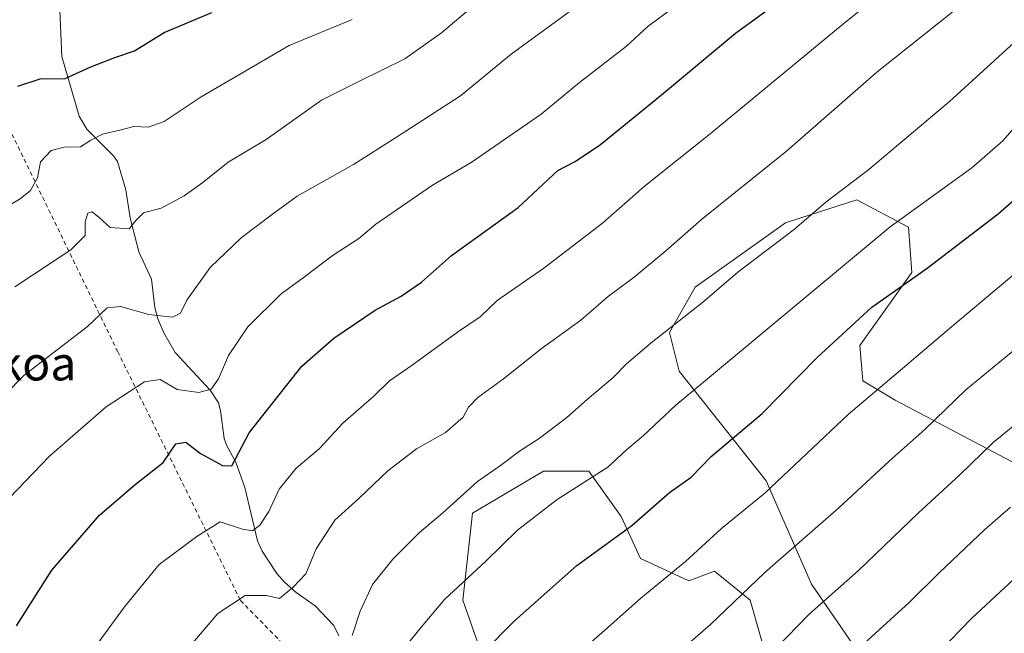
# Model space of a CAD drawing. Units: metres. Extents: x 613580 to 617031, y 4771018 to 4773389.
# Drawn here: x 616105 to 616337, y 4772908 to 4773053 of the extents above; entities that cross this region are included whole.
import ezdxf
from ezdxf.enums import TextEntityAlignment as Align

# ---------------------------------------------------------------- set-up
doc = ezdxf.new("R2010")
doc.units = ezdxf.units.M
doc.header["$MEASUREMENT"] = 0
doc.linetypes.add('DGN Style 2', pattern=[1.6480167562047852, 0.988810053722871, -0.6592067024819142])
for name, color, linetype, lineweight in [('Alambrada', 7, 'DGN Style 2', 0), ('Arbolado forestal CxS', 92, 'Continuous', 0), ('Comarca CxS', 21, 'Continuous', 0), ('Comunidad Autónoma CxS', 142, 'Continuous', 0), ('Corriente natural lineal', 142, 'Continuous', 13), ('Curva de nivel maestra', 30, 'Continuous', 30), ('Curva de nivel normal', 30, 'Continuous', 0), ('Espacio natural protegido CxS', 121, 'Continuous', 0), ('Municipio CxS', 4, 'Continuous', 0), ('Pastizal CxS', 92, 'Continuous', 0), ('Provincia CxS', 1, 'Continuous', 0), ('Texto cartográfico', 7, 'Continuous', 0)]:
    doc.layers.add(name, color=color, linetype=linetype, lineweight=lineweight)
doc.styles.add('Style-Arial', font='txt')

msp = doc.modelspace()

# ---------------------------------------------------------------- linework, layer by layer
at = {"layer": 'Alambrada', "color": 7, "linetype": 'DGN Style 2', "lineweight": 0}
msp.add_polyline3d([(616101.1300999997, 4772787.8201, 654.8757000000041), (616123.2200999996, 4772799.040100001, 667.8172999999952), (616149.0701000001, 4772834.9801, 650.4713000000047), (616153.2001, 4772848.0801, 647.8181999999942), (616157.7001, 4772877.6601, 643.1154999999999), (616173.0601000005, 4772900.120100001, 643.4244999999937), (616157.3400999998, 4772916.220100001, 636.2262999999948), (616128.5301000001, 4772974.6501, 618.3974000000017), (616101.5900999998, 4773030.0701, 601.4152000000031), (616095.9901000002, 4773067.140100001, 593.292300000001)], dxfattribs=at)
at = {"layer": 'Arbolado forestal CxS', "color": 92, "linetype": 'Continuous', "lineweight": 0}
for points in [[(616308.4693, 4772895.646299999, 672.861699999994), (616291.7670999998, 4772919.958100001, 662.5286000000051), (616281.1366999998, 4772944.271500001, 653.4421000000002), (616260.6370999999, 4772970.102700001, 642.499299999996), (616258.3592999997, 4772979.221100001, 639.767399999997), (616264.4332999998, 4772989.856500001, 638.1763000000064), (616285.6936999997, 4773005.0515, 639.0109999999986), (616289.0352999996, 4773006.117900001, 639.1765000000014), (616302.4584999997, 4773010.402100001, 640.8870000000024), (616314.6177000003, 4773003.9757, 645.2829000000056), (616315.3762999997, 4772993.3391, 648.7137999999978), (616303.1551000001, 4772976.181100001, 651.2902999999933), (616303.9156999999, 4772967.8233, 653.457899999994), (616311.5069000004, 4772963.264900001, 655.8562999999995), (616354.7851, 4772940.471700001, 672.9945000000008)], [(616354.7851, 4772940.471700001, 672.9945000000008), (616311.5069000004, 4772963.264900001, 655.8562999999995), (616303.9156999999, 4772967.8233, 653.457899999994), (616303.1551000001, 4772976.181100001, 651.2902999999933), (616315.3762999997, 4772993.3391, 648.7137999999978), (616314.6177000003, 4773003.9757, 645.2829000000056), (616302.4584999997, 4773010.402100001, 640.8870000000024), (616289.0352999996, 4773006.117900001, 639.1765000000014), (616285.6936999997, 4773005.0515, 639.0109999999986), (616264.4332999998, 4772989.856500001, 638.1763000000064), (616258.3592999997, 4772979.221100001, 639.767399999997), (616260.6370999999, 4772970.102700001, 642.499299999996), (616281.1366999998, 4772944.271500001, 653.4421000000002), (616291.7670999998, 4772919.958100001, 662.5286000000051), (616308.4693, 4772895.646299999, 672.861699999994)], [(616220.3960999995, 4772885.769900001, 654.3972999999969), (616209.7670999998, 4772916.1599, 645.5233000000007), (616212.0453000005, 4772936.673900001, 640.9622999999992), (616228.7477000002, 4772946.550899999, 641.7871000000014), (616239.3777000001, 4772946.550899999, 643.5331000000006), (616246.9697000004, 4772935.9135, 648.2645000000048), (616251.5257000001, 4772926.036699999, 651.7173000000039), (616262.9146999996, 4772920.718499999, 655.7541999999958), (616268.9886999996, 4772922.997500001, 656.4609000000055), (616277.3406999996, 4772916.159299999, 660.0247999999992), (616281.8953, 4772900.204299999, 665.0473000000056)], [(616281.8953, 4772900.204299999, 665.0473000000056), (616277.3406999996, 4772916.159299999, 660.0247999999992), (616268.9886999996, 4772922.997500001, 656.4609000000055), (616262.9146999996, 4772920.718499999, 655.7541999999958), (616251.5257000001, 4772926.036699999, 651.7173000000039), (616246.9697000004, 4772935.9135, 648.2645000000048), (616239.3777000001, 4772946.550899999, 643.5331000000006), (616228.7477000002, 4772946.550899999, 641.7871000000014), (616212.0453000005, 4772936.673900001, 640.9622999999992), (616209.7670999998, 4772916.1599, 645.5233000000007), (616220.3960999995, 4772885.769900001, 654.3972999999969)]]:
    msp.add_polyline3d(points, dxfattribs=at)
at = {"layer": 'Comarca CxS', "color": 21, "linetype": 'Continuous', "lineweight": 0}
msp.add_3dface([(617009.7500008971, 4771075.699982255), (613618.0800008723, 4771018.439982256), (613579.5200008709, 4773331.979982234), (616970.0800008973, 4773389.239982234)], dxfattribs=at)
at = {"layer": 'Comunidad Autónoma CxS', "color": 142, "linetype": 'Continuous', "lineweight": 0}
msp.add_3dface([(617009.7500008971, 4771075.699982255), (613618.0800008723, 4771018.439982256), (613579.5200008709, 4773331.979982234), (616970.0800008973, 4773389.239982234)], dxfattribs=at)
at = {"layer": 'Corriente natural lineal', "color": 142, "linetype": 'Continuous', "lineweight": 13}
msp.add_polyline3d([(616180.5669, 4772907.835100001, 638.5869999999995), (616179.3613, 4772910.221899999, 637.937300000005), (616174.9710999997, 4772914.865900001, 636.215200000006), (616170.4682999998, 4772918.0067, 634.9216000000015), (616167.7341, 4772920.401500001, 633.8708000000044), (616165.9417000003, 4772922.440500001, 633.1301999999996), (616162.5066999998, 4772927.726500001, 630.773199999996), (616161.3963000001, 4772930.156500001, 630.5078000000067), (616158.4018999999, 4772942.751900001, 627.1396999999997), (616156.3060999997, 4772948.7125, 624.7388000000064), (616154.1781000001, 4772952.545100001, 623.0757000000012), (616153.5629000004, 4772954.233100001, 622.3861999999936), (616152.7188999997, 4772960.883500001, 620.5399999999936), (616152.2165000001, 4772962.6755, 620.0893000000069), (616150.2549000002, 4772965.634299999, 619.1891000000032), (616141.9879000002, 4772974.466499999, 616.8986000000004), (616139.3388999999, 4772979.140500001, 616.0869999999995), (616137.9178999999, 4772982.4375, 615.1324000000022), (616137.2412999999, 4772985.100099999, 614.4472999999998), (616136.4550999999, 4772991.774700001, 612.7406999999948), (616133.4649, 4772998.194300001, 611.3035999999993), (616131.4018999999, 4773006.176100001, 609.6340999999958), (616130.4420999996, 4773012.7827, 608.0944000000018), (616128.4323000005, 4773019.487299999, 606.454899999997), (616127.5132999998, 4773020.7985, 606.1610999999976), (616121.1979, 4773027.069499999, 603.5804000000062), (616119.4293000001, 4773030.162900001, 602.781799999997), (616115.3838999998, 4773044.158299999, 597.8800999999949), (616114.7868999997, 4773056.912500001, 592.9860000000045)], dxfattribs=at)
at = {"layer": 'Curva de nivel maestra', "color": 30, "linetype": 'Continuous', "lineweight": 30, "flags": 128}
for points, elevation in [([(616104.7100000001, 4772910.190099999), (616112.9600000001, 4772923.2601), (616124.1900000004, 4772936.190099999), (616132.6399999997, 4772943.4301), (616139.2199999997, 4772948.610099999), (616142.1799999997, 4772952.9801), (616144.5099999999, 4772953.360099999), (616147.9500000002, 4772950.7601), (616153.1299999999, 4772947.9001), (616155.3399999999, 4772947.8101), (616159.4199999999, 4772955.590100001), (616171.8399999999, 4772971.290100001), (616179.3499999996, 4772977.9101), (616189.0800000001, 4772984.4901), (616195.2400000002, 4772987.770099999), (616199.9900000002, 4772991.040100001), (616207.0899999999, 4772997.3201), (616222.7800000003, 4773008.6501), (616232.1299999999, 4773017.380100001), (616236.1500000004, 4773019.4301), (616242.1500000004, 4773023.5001), (616256.4800000006, 4773035.1501), (616273.9100000003, 4773049.690099999), (616289.04, 4773060.7601)], 625.0000000000001), ([(616104.9800000006, 4773037.220100001), (616110.2199999997, 4773038.9001), (616116.1399999997, 4773038.9901), (616122.1399999997, 4773041.7601), (616127.8099999996, 4773043.940099999), (616132.4699999997, 4773045.520099999), (616139.4699999997, 4773049.800100001), (616150.6200000001, 4773054.530099999)], 599.9999999999999), ([(616214.3200000003, 4772903.6501), (616221.7999999998, 4772911.2401), (616236.5800000001, 4772924.390100001), (616249.5199999996, 4772933.780099999), (616258.4100000003, 4772941.530099999), (616263.4800000006, 4772945.140100001), (616268.2100000001, 4772949.9901), (616280.2199999997, 4772960.140100001), (616293.1299999999, 4772973.340100001), (616306.0099999999, 4772985.200099999), (616319.04, 4772994.350099999), (616335.7100000001, 4773007.140100001), (616354.8799999999, 4773024.020099999)], 650), ([(616313.8600000005, 4772895.8301), (616329.5, 4772911.940099999), (616344.8200000003, 4772926.130100001)], 675)]:
    msp.add_lwpolyline(points, dxfattribs=dict(at, elevation=elevation))
at = {"layer": 'Curva de nivel normal', "color": 30, "linetype": 'Continuous', "lineweight": 0, "flags": 128}
for points, elevation in [([(616123.2599999999, 4772905.279999999), (616130.1200000001, 4772914.609999999), (616138.2599999999, 4772924.560000001), (616147.1100000005, 4772931.15), (616152.5800000001, 4772934.609999999), (616157.9000000004, 4772932.880000001), (616160.2000000002, 4772932.52), (616161.9600000001, 4772933.880000001), (616164.0999999996, 4772937.039999999), (616166.4800000006, 4772942.359999999), (616170.4800000006, 4772947.26), (616175.9000000004, 4772951.84), (616181.5, 4772957.84), (616188.9000000004, 4772964.300000001), (616192.4800000006, 4772967.800000001), (616197.8200000003, 4772971.539999999), (616208.4800000006, 4772979.32), (616213.8200000003, 4772982.869999999), (616217.8200000003, 4772986.710000001), (616228.7599999999, 4772994.33), (616242.6100000005, 4773004.980000001), (616252.4299999997, 4773013.600000001), (616267.9800000006, 4773026.01), (616299.04, 4773051.619999999), (616317.5599999996, 4773066.539999999)], 630.0000000000001), ([(616085.2699999996, 4772947.640000001), (616106.4100000003, 4772969.060000001), (616121.3899999997, 4772980.65), (616126.04, 4772985), (616129.1399999997, 4772985.300000001), (616135.8099999996, 4772983.41), (616141.3600000005, 4772982.810000001), (616143.2699999996, 4772983.77), (616144.7599999999, 4772986.84), (616150.2699999996, 4772994.539999999), (616157.5700000003, 4773001.52), (616164.9199999999, 4773007.039999999), (616170.7599999999, 4773011.289999999), (616184.0099999999, 4773018.789999999), (616194.1200000001, 4773025.17), (616209.1500000004, 4773034.930000001), (616221.1399999997, 4773044.699999999), (616240.8099999996, 4773059.130000001)], 615), ([(616265.9800000006, 4773060.65), (616253.3899999997, 4773051.289999999), (616248.2300000006, 4773046.619999999), (616237.2300000006, 4773038.039999999), (616228.1799999997, 4773030.600000001), (616211.7300000006, 4773019.26), (616202.5599999996, 4773013.880000001), (616189.2400000002, 4773004.74), (616185.29, 4773001.369999999), (616178.9900000002, 4772997.279999999), (616172.4299999997, 4772992.279999999), (616166.9500000002, 4772988.34), (616159.1399999997, 4772980.58), (616154.5999999996, 4772973.82), (616152.2300000006, 4772968.310000001), (616150.5199999996, 4772965.83), (616147.5700000003, 4772965.109999999), (616142.4699999997, 4772965.810000001), (616138.4699999997, 4772968.17), (616134.8099999996, 4772967.619999999), (616125.8099999996, 4772961.699999999), (616112.4699999997, 4772950.100000001), (616095.4600000001, 4772932.460000001)], 620), ([(616212.3600000005, 4773056.220000001), (616204.7199999997, 4773049.77), (616196.0800000001, 4773043.619999999), (616185.2699999996, 4773038.310000001), (616176.4800000006, 4773033.880000001), (616163.4800000006, 4773024.65), (616154.4800000006, 4773019.279999999), (616148.54, 4773014.550000001), (616144.1200000001, 4773011.4), (616138.7199999997, 4773008.480000001), (616134.5599999996, 4773007.34), (616132.75, 4773005.539999999), (616131.1900000004, 4773003.59), (616126.7300000006, 4773003.960000001), (616124.1600000003, 4773006.300000001), (616122.4900000002, 4773007.59), (616121.4400000004, 4773007.32), (616120.8300000001, 4773005.289999999), (616120.8499999996, 4773002.039999999), (616117.5, 4772998.640000001), (616104.29, 4772989.930000001)], 610), ([(616145.7300000006, 4772905.609999999), (616152.0700000003, 4772913.029999999), (616158.4699999997, 4772917.27), (616163.5199999996, 4772917.26), (616166.5800000001, 4772916.58), (616169.7699999996, 4772919.279999999), (616172.7999999998, 4772922.369999999), (616175.2300000006, 4772928.310000001), (616179.6299999999, 4772935.039999999), (616185.3499999996, 4772940.180000001), (616192.0599999996, 4772946.66), (616198.8499999996, 4772951.859999999), (616205.6900000004, 4772955.699999999), (616209.7999999998, 4772959.279999999), (616211.0999999996, 4772961.609999999), (616213.2800000003, 4772963.939999999), (616219.2800000003, 4772968.279999999), (616228.1900000004, 4772975.380000001), (616237.4699999997, 4772982.130000001), (616244.0499999998, 4772987.730000001), (616250.0899999999, 4772992.25), (616257.4900000002, 4772998.470000001), (616265.9000000004, 4773005.82), (616285.9199999999, 4773021.930000001), (616307.1799999997, 4773040.470000001), (616325.6200000001, 4773055.140000001)], 635), ([(616183.6600000003, 4773052.9), (616168.8499999996, 4773046.74), (616148.1399999997, 4773034.66), (616139.4299999997, 4773028.890000001), (616135.6399999997, 4773027.539999999), (616132.29, 4773027.680000001), (616128.9800000006, 4773026.850000001), (616124.9199999999, 4773025.9), (616122.2000000002, 4773024.49), (616119.7100000001, 4773022.880000001), (616115.8799999999, 4773022.83), (616112.8600000005, 4773022.08), (616110.3200000003, 4773019.42), (616109.6200000001, 4773015.609999999), (616107.9600000001, 4773012.66), (616105.5199999996, 4773010.66), (616092.3799999999, 4773002.9)], 605), ([(616342.9500000002, 4773050.600000001), (616324.25, 4773033.619999999), (616305.2999999998, 4773017.59), (616295.1500000004, 4773009.850000001), (616287.8200000003, 4773003.51), (616274.4800000006, 4772993.430000001), (616266.1500000004, 4772986.279999999), (616254.0899999999, 4772976.77), (616248.2599999999, 4772971.850000001), (616245.0899999999, 4772968.609999999), (616238.9600000001, 4772963.42), (616234.2199999997, 4772959.16), (616227.7300000006, 4772954.279999999), (616223.0700000003, 4772951.279999999), (616218.5999999996, 4772947.91), (616213.1799999997, 4772944.15), (616205, 4772936.789999999), (616199.5599999996, 4772932.109999999), (616193.25, 4772925.880000001), (616188.4400000004, 4772919.869999999), (616185.54, 4772913.609999999), (616183.6600000003, 4772907.850000001)], 640), ([(616344.8200000003, 4773033.480000001), (616336.8399999999, 4773024.32), (616329.5599999996, 4773018.01), (616310.3499999996, 4773004.109999999), (616259.8700000001, 4772962.09), (616252.1500000004, 4772954.850000001), (616248.29, 4772951.550000001), (616243.8899999997, 4772947.480000001), (616231.9600000001, 4772939.9), (616222.5999999996, 4772932.65), (616215.1500000004, 4772925.4), (616205.4500000002, 4772916.350000001), (616200.0199999996, 4772909.939999999), (616196.6500000004, 4772905.76)], 645), ([(616232.6600000003, 4772899.880000001), (616244.4800000006, 4772910.34), (616251.6200000001, 4772916.699999999), (616262.1299999999, 4772925.300000001), (616270.6200000001, 4772933.060000001), (616280.9000000004, 4772941.5), (616300.4800000006, 4772959.960000001), (616314.2300000006, 4772971.600000001), (616324.25, 4772980.17), (616350.6500000004, 4773002.279999999)], 655), ([(616245.2599999999, 4772890.689999999), (616268.0499999998, 4772910.480000001), (616280.8300000001, 4772922.710000001), (616298.2000000002, 4772937.939999999), (616310.04, 4772948.91), (616318.54, 4772956.480000001), (616328.1500000004, 4772965.75), (616341.4800000006, 4772976.699999999)], 660), ([(616283.4800000006, 4772904.880000001), (616291.1500000004, 4772912.850000001), (616302.8200000003, 4772923.15), (616316.9600000001, 4772936.76), (616326.7400000002, 4772945.710000001), (616334.5300000003, 4772953.279999999), (616344.3399999999, 4772961.279999999)], 665), ([(616338.6399999997, 4772938.109999999), (616332.5800000001, 4772932.859999999), (616321.8200000003, 4772922.640000001), (616314.8200000003, 4772915.619999999), (616304.1799999997, 4772905.960000001)], 670)]:
    msp.add_lwpolyline(points, dxfattribs=dict(at, elevation=elevation))
at = {"layer": 'Espacio natural protegido CxS', "color": 121, "linetype": 'Continuous', "lineweight": 0}
msp.add_3dface([(617009.7500008971, 4771075.699982255), (613618.0800008723, 4771018.439982256), (613579.5200008709, 4773331.979982234), (616970.0800008973, 4773389.239982234)], dxfattribs=at)
at = {"layer": 'Municipio CxS', "color": 4, "linetype": 'Continuous', "lineweight": 0}
msp.add_3dface([(617009.7500008971, 4771075.699982255), (613618.0800008723, 4771018.439982256), (613579.5200008709, 4773331.979982234), (616970.0800008973, 4773389.239982234)], dxfattribs=at)
at = {"layer": 'Pastizal CxS', "color": 92, "linetype": 'Continuous', "lineweight": 0}
for points in [[(616354.7851, 4772940.471700001, 672.9945000000008), (616311.5069000004, 4772963.264900001, 655.8562999999995), (616303.9156999999, 4772967.8233, 653.457899999994), (616303.1551000001, 4772976.181100001, 651.2902999999933), (616315.3762999997, 4772993.3391, 648.7137999999978), (616314.6177000003, 4773003.9757, 645.2829000000056), (616302.4584999997, 4773010.402100001, 640.8870000000024), (616289.0352999996, 4773006.117900001, 639.1765000000014), (616285.6936999997, 4773005.0515, 639.0109999999986), (616264.4332999998, 4772989.856500001, 638.1763000000064), (616258.3592999997, 4772979.221100001, 639.767399999997), (616260.6370999999, 4772970.102700001, 642.499299999996), (616281.1366999998, 4772944.271500001, 653.4421000000002), (616291.7670999998, 4772919.958100001, 662.5286000000051), (616308.4693, 4772895.646299999, 672.861699999994)], [(616354.7851, 4772940.471700001, 672.9945000000008), (616311.5069000004, 4772963.264900001, 655.8562999999995), (616303.9156999999, 4772967.8233, 653.457899999994), (616303.1551000001, 4772976.181100001, 651.2902999999933), (616315.3762999997, 4772993.3391, 648.7137999999978), (616314.6177000003, 4773003.9757, 645.2829000000056), (616302.4584999997, 4773010.402100001, 640.8870000000024), (616289.0352999996, 4773006.117900001, 639.1765000000014), (616285.6936999997, 4773005.0515, 639.0109999999986), (616264.4332999998, 4772989.856500001, 638.1763000000064), (616258.3592999997, 4772979.221100001, 639.767399999997), (616260.6370999999, 4772970.102700001, 642.499299999996), (616281.1366999998, 4772944.271500001, 653.4421000000002), (616291.7670999998, 4772919.958100001, 662.5286000000051), (616308.4693, 4772895.646299999, 672.861699999994)], [(616281.8953, 4772900.204299999, 665.0473000000056), (616277.3406999996, 4772916.159299999, 660.0247999999992), (616268.9886999996, 4772922.997500001, 656.4609000000055), (616262.9146999996, 4772920.718499999, 655.7541999999958), (616251.5257000001, 4772926.036699999, 651.7173000000039), (616246.9697000004, 4772935.9135, 648.2645000000048), (616239.3777000001, 4772946.550899999, 643.5331000000006), (616228.7477000002, 4772946.550899999, 641.7871000000014), (616212.0453000005, 4772936.673900001, 640.9622999999992), (616209.7670999998, 4772916.1599, 645.5233000000007), (616220.3960999995, 4772885.769900001, 654.3972999999969)], [(616281.8953, 4772900.204299999, 665.0473000000056), (616277.3406999996, 4772916.159299999, 660.0247999999992), (616268.9886999996, 4772922.997500001, 656.4609000000055), (616262.9146999996, 4772920.718499999, 655.7541999999958), (616251.5257000001, 4772926.036699999, 651.7173000000039), (616246.9697000004, 4772935.9135, 648.2645000000048), (616239.3777000001, 4772946.550899999, 643.5331000000006), (616228.7477000002, 4772946.550899999, 641.7871000000014), (616212.0453000005, 4772936.673900001, 640.9622999999992), (616209.7670999998, 4772916.1599, 645.5233000000007), (616220.3960999995, 4772885.769900001, 654.3972999999969)]]:
    msp.add_polyline3d(points, dxfattribs=at)
at = {"layer": 'Provincia CxS', "color": 1, "linetype": 'Continuous', "lineweight": 0}
msp.add_3dface([(617009.7500008971, 4771075.699982255), (613618.0800008723, 4771018.439982256), (613579.5200008709, 4773331.979982234), (616970.0800008973, 4773389.239982234)], dxfattribs=at)

# ---------------------------------------------------------------- texts
at = {"layer": 'Texto cartográfico', "color": 7, "linetype": 'Continuous', "lineweight": 0, "style": 'Style-Arial'}
msp.add_text('Aizkoa', height=8, dxfattribs=at).set_placement((616101.9836402438, 4772971.920150001), align=Align.MIDDLE_CENTER)

doc.saveas('drawing.dxf')
